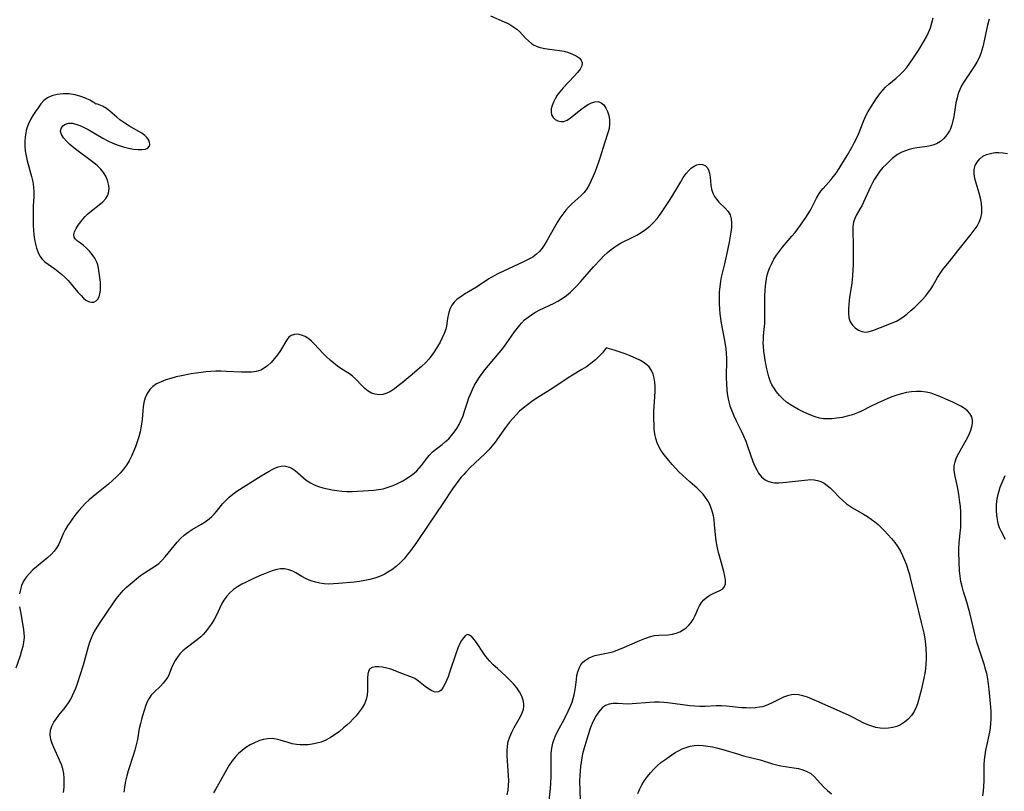
# Model space of a CAD drawing. Extents: x 1597504 to 1605706, y 2781009 to 2789211.
# Drawn here: x 1600571 to 1600913, y 2782025 to 2782293 of the extents above; entities that cross this region are included whole.
import ezdxf

# ---------------------------------------------------------------- set-up
doc = ezdxf.new("R2010")
doc.units = 0

msp = doc.modelspace()

# ---------------------------------------------------------------- linework, layer by layer
at = {"layer": 'WIL_014_Contours', "color": 0}
for points in [[(1600734.53, 2782294.78, 210), (1600739.23, 2782292.72, 210), (1600740.82, 2782291.95, 210), (1600742.31, 2782291.11, 210), (1600743.67, 2782290.15, 210), (1600744.73, 2782289.17, 210), (1600746.67, 2782287.08, 210), (1600747.66, 2782286.08, 210), (1600748.74, 2782285.19, 210), (1600749.68, 2782284.61, 210), (1600750.71, 2782284.14, 210), (1600751.79, 2782283.76, 210), (1600753.4, 2782283.4, 210), (1600755.07, 2782283.15, 210), (1600758.46, 2782282.74, 210), (1600760.1, 2782282.46, 210), (1600761.62, 2782282.05, 210), (1600763.03, 2782281.52, 210), (1600764.27, 2782280.89, 210), (1600765.3, 2782280.17, 210), (1600766.03, 2782279.37, 210), (1600766.37, 2782278.49, 210), (1600766.22, 2782277.42, 210), (1600765.63, 2782276.28, 210), (1600764.72, 2782275.07, 210), (1600763.61, 2782273.81, 210), (1600759.79, 2782269.75, 210), (1600758.58, 2782268.31, 210), (1600757.73, 2782267.16, 210), (1600756.98, 2782265.99, 210), (1600756.37, 2782264.81, 210), (1600755.92, 2782263.61, 210), (1600755.65, 2782262.45, 210), (1600755.59, 2782261.36, 210), (1600755.77, 2782260.39, 210), (1600756.25, 2782259.48, 210), (1600756.99, 2782258.77, 210), (1600757.9, 2782258.28, 210), (1600758.91, 2782258.04, 210), (1600759.98, 2782258.11, 210), (1600761.13, 2782258.55, 210), (1600762.29, 2782259.29, 210), (1600763.48, 2782260.2, 210), (1600765.92, 2782262.19, 210), (1600767.18, 2782263.11, 210), (1600768.43, 2782263.92, 210), (1600769.66, 2782264.55, 210), (1600770.84, 2782264.93, 210), (1600771.95, 2782264.98, 210), (1600772.99, 2782264.58, 210), (1600773.9, 2782263.8, 210), (1600774.65, 2782262.74, 210), (1600775.22, 2782261.49, 210), (1600775.62, 2782260.11, 210), (1600775.86, 2782258.63, 210), (1600775.91, 2782257.12, 210), (1600775.75, 2782255.62, 210), (1600775.45, 2782254.44, 210), (1600774.1, 2782250.5, 210), (1600772.6, 2782245.6, 210), (1600772.07, 2782243.94, 210), (1600771.5, 2782242.28, 210), (1600770.89, 2782240.65, 210), (1600770.24, 2782239.05, 210), (1600769.55, 2782237.5, 210), (1600768.83, 2782236.03, 210), (1600768.03, 2782234.64, 210), (1600767.11, 2782233.38, 210), (1600766.06, 2782232.27, 210), (1600762.68, 2782229.29, 210), (1600761.65, 2782228.28, 210), (1600760.68, 2782227.21, 210), (1600759.62, 2782225.85, 210), (1600758.64, 2782224.42, 210), (1600757.71, 2782222.93, 210), (1600754.24, 2782216.85, 210), (1600753.36, 2782215.4, 210), (1600752.43, 2782214.04, 210), (1600751.53, 2782212.9, 210), (1600750.53, 2782211.89, 210), (1600749.33, 2782211.01, 210), (1600748.48, 2782210.51, 210), (1600745.97, 2782209.25, 210), (1600740.8, 2782206.87, 210), (1600737.31, 2782205.19, 210), (1600735.59, 2782204.28, 210), (1600733.92, 2782203.32, 210), (1600729.63, 2782200.51, 210), (1600725.44, 2782197.98, 210), (1600724.14, 2782197.14, 210), (1600722.93, 2782196.25, 210), (1600721.87, 2782195.28, 210), (1600721.02, 2782194.19, 210), (1600720.33, 2782192.79, 210), (1600719.88, 2782191.24, 210), (1600719.57, 2782189.62, 210), (1600719.14, 2782186.89, 210), (1600718.91, 2782185.81, 210), (1600718.4, 2782184.32, 210), (1600717.73, 2782182.84, 210), (1600716.95, 2782181.36, 210), (1600716.05, 2782179.82, 210), (1600715.09, 2782178.28, 210), (1600714.12, 2782176.85, 210), (1600713.08, 2782175.48, 210), (1600711.95, 2782174.21, 210), (1600710.47, 2782172.83, 210), (1600706.61, 2782169.51, 210), (1600703.83, 2782167.22, 210), (1600702.44, 2782166.13, 210), (1600701.08, 2782165.12, 210), (1600699.75, 2782164.24, 210), (1600698.39, 2782163.56, 210), (1600697.07, 2782163.19, 210), (1600695.73, 2782163.07, 210), (1600694.42, 2782163.2, 210), (1600693.16, 2782163.6, 210), (1600691.96, 2782164.31, 210), (1600690.84, 2782165.23, 210), (1600689.76, 2782166.29, 210), (1600687.64, 2782168.47, 210), (1600686.53, 2782169.47, 210), (1600685.44, 2782170.28, 210), (1600682.78, 2782171.98, 210), (1600681.27, 2782172.99, 210), (1600679.97, 2782173.99, 210), (1600678.72, 2782175.07, 210), (1600677.5, 2782176.21, 210), (1600676.32, 2782177.38, 210), (1600673.18, 2782180.73, 210), (1600672.27, 2782181.66, 210), (1600671.33, 2782182.47, 210), (1600670.08, 2782183.26, 210), (1600668.78, 2782183.8, 210), (1600667.5, 2782184.07, 210), (1600666.28, 2782184.05, 210), (1600665.2, 2782183.68, 210), (1600664.39, 2782183.02, 210), (1600663.67, 2782182.1, 210), (1600661.42, 2782178.4, 210), (1600660.44, 2782176.99, 210), (1600659.38, 2782175.61, 210), (1600658.24, 2782174.31, 210), (1600657, 2782173.15, 210), (1600655.84, 2782172.3, 210), (1600654.59, 2782171.65, 210), (1600653.05, 2782171.18, 210), (1600651.4, 2782170.94, 210), (1600649.68, 2782170.86, 210), (1600647.9, 2782170.89, 210), (1600642.59, 2782171.18, 210), (1600640.79, 2782171.24, 210), (1600638.97, 2782171.24, 210), (1600637.26, 2782171.17, 210), (1600635.54, 2782171.03, 210), (1600633.82, 2782170.83, 210), (1600630.4, 2782170.31, 210), (1600627.03, 2782169.66, 210), (1600625.16, 2782169.23, 210), (1600623.34, 2782168.75, 210), (1600621.59, 2782168.2, 210), (1600619.92, 2782167.56, 210), (1600618.37, 2782166.8, 210), (1600617.07, 2782165.93, 210), (1600615.97, 2782164.89, 210), (1600615.05, 2782163.53, 210), (1600614.37, 2782161.99, 210), (1600613.91, 2782160.32, 210), (1600613.69, 2782158.9, 210), (1600613.55, 2782157.43, 210), (1600613.33, 2782154.41, 210), (1600613.16, 2782152.88, 210), (1600612.93, 2782151.5, 210), (1600612.63, 2782150.11, 210), (1600612.17, 2782148.39, 210), (1600611.63, 2782146.69, 210), (1600611.02, 2782145, 210), (1600610.35, 2782143.34, 210), (1600609.61, 2782141.71, 210), (1600608.79, 2782140.12, 210), (1600607.89, 2782138.6, 210), (1600606.88, 2782137.15, 210), (1600605.71, 2782135.77, 210), (1600604.43, 2782134.46, 210), (1600603.08, 2782133.21, 210), (1600601.67, 2782132.01, 210), (1600597.62, 2782128.76, 210), (1600596.27, 2782127.64, 210), (1600594.95, 2782126.5, 210), (1600593.67, 2782125.32, 210), (1600592.47, 2782124.09, 210), (1600591.33, 2782122.81, 210), (1600590.24, 2782121.51, 210), (1600589.22, 2782120.17, 210), (1600588.26, 2782118.81, 210), (1600587.37, 2782117.44, 210), (1600586.56, 2782116.05, 210), (1600585.86, 2782114.65, 210), (1600584.33, 2782111.06, 210), (1600583.72, 2782109.94, 210), (1600582.8, 2782108.71, 210), (1600581.72, 2782107.55, 210), (1600580.52, 2782106.45, 210), (1600576.62, 2782103.24, 210), (1600575.35, 2782102.13, 210), (1600574.16, 2782100.95, 210), (1600573.06, 2782099.62, 210), (1600572.13, 2782098.21, 210), (1600571.41, 2782096.69, 210), (1600570.99, 2782095.3, 210), (1600570.73, 2782093.85, 210)], [(1600905.69, 2782023.67, 210), (1600905.95, 2782025.27, 210), (1600906.09, 2782026.93, 210), (1600906.15, 2782028.77, 210), (1600906.15, 2782032.51, 210), (1600906.19, 2782034.41, 210), (1600906.3, 2782036.1, 210), (1600906.48, 2782037.78, 210), (1600906.75, 2782039.46, 210), (1600907.06, 2782041.03, 210), (1600908.11, 2782045.73, 210), (1600908.38, 2782047.3, 210), (1600908.55, 2782048.74, 210), (1600908.64, 2782050.2, 210), (1600908.65, 2782051.65, 210), (1600908.59, 2782053.02, 210), (1600908.49, 2782054.39, 210), (1600907.9, 2782060.55, 210), (1600907.69, 2782062.42, 210), (1600907.42, 2782064.28, 210), (1600907.07, 2782066.11, 210), (1600906.7, 2782067.56, 210), (1600906.27, 2782068.99, 210), (1600904.21, 2782075.32, 210), (1600903.68, 2782077.08, 210), (1600903.2, 2782078.84, 210), (1600901.23, 2782087.18, 210), (1600900.77, 2782088.9, 210), (1600900.26, 2782090.6, 210), (1600899.55, 2782092.76, 210), (1600899.01, 2782094.55, 210), (1600898.53, 2782096.36, 210), (1600898.12, 2782098.18, 210), (1600897.81, 2782100, 210), (1600897.61, 2782101.81, 210), (1600897.37, 2782108.22, 210), (1600897.37, 2782109.61, 210), (1600897.47, 2782111.41, 210), (1600897.87, 2782115.09, 210), (1600898.04, 2782116.95, 210), (1600898.11, 2782118.76, 210), (1600898.11, 2782120.57, 210), (1600898.04, 2782122.39, 210), (1600897.9, 2782124.2, 210), (1600897.75, 2782125.66, 210), (1600897.35, 2782128.53, 210), (1600896.92, 2782131.01, 210), (1600896.7, 2782132.08, 210), (1600895.97, 2782135.26, 210), (1600895.74, 2782136.79, 210), (1600895.74, 2782138.29, 210), (1600896.05, 2782139.78, 210), (1600896.61, 2782141.27, 210), (1600897.35, 2782142.75, 210), (1600899.92, 2782147.22, 210), (1600900.74, 2782148.8, 210), (1600901.42, 2782150.37, 210), (1600901.93, 2782151.91, 210), (1600902.15, 2782153.06, 210), (1600902.17, 2782154.17, 210), (1600901.86, 2782155.4, 210), (1600901.23, 2782156.53, 210), (1600900.37, 2782157.46, 210), (1600899.3, 2782158.29, 210), (1600898.09, 2782159.04, 210), (1600896.71, 2782159.78, 210), (1600895.25, 2782160.48, 210), (1600890.18, 2782162.69, 210), (1600888.95, 2782163.17, 210), (1600887.7, 2782163.57, 210), (1600886.04, 2782163.95, 210), (1600884.33, 2782164.16, 210), (1600882.6, 2782164.21, 210), (1600880.87, 2782164.09, 210), (1600879.16, 2782163.81, 210), (1600877.46, 2782163.4, 210), (1600875.77, 2782162.89, 210), (1600874.08, 2782162.29, 210), (1600872.41, 2782161.64, 210), (1600869.3, 2782160.28, 210), (1600866.44, 2782158.88, 210), (1600863.56, 2782157.39, 210), (1600862.11, 2782156.72, 210), (1600860.37, 2782156.07, 210), (1600858.59, 2782155.56, 210), (1600856.79, 2782155.16, 210), (1600854.97, 2782154.87, 210), (1600853.17, 2782154.69, 210), (1600851.71, 2782154.65, 210), (1600850.27, 2782154.73, 210), (1600848.87, 2782154.95, 210), (1600847.39, 2782155.36, 210), (1600845.93, 2782155.92, 210), (1600844.48, 2782156.53, 210), (1600843.03, 2782157.21, 210), (1600841.59, 2782157.94, 210), (1600840.17, 2782158.72, 210), (1600838.79, 2782159.58, 210), (1600837.48, 2782160.52, 210), (1600836.19, 2782161.61, 210), (1600835, 2782162.81, 210), (1600833.93, 2782164.1, 210), (1600833.1, 2782165.3, 210), (1600832.38, 2782166.56, 210), (1600831.78, 2782167.89, 210), (1600831.32, 2782169.24, 210), (1600830.93, 2782170.63, 210), (1600830.61, 2782172.05, 210), (1600830, 2782175.13, 210), (1600829.75, 2782176.69, 210), (1600829.56, 2782178.25, 210), (1600829.43, 2782179.82, 210), (1600829.38, 2782181.05, 210), (1600829.4, 2782182.28, 210), (1600829.48, 2782183.61, 210), (1600829.86, 2782187.83, 210), (1600829.93, 2782189.31, 210), (1600829.96, 2782192.28, 210), (1600829.94, 2782197.55, 210), (1600830, 2782199.29, 210), (1600830.12, 2782200.95, 210), (1600830.34, 2782202.59, 210), (1600830.65, 2782204.18, 210), (1600831.09, 2782205.74, 210), (1600831.64, 2782207.26, 210), (1600832.29, 2782208.74, 210), (1600833.06, 2782210.17, 210), (1600833.99, 2782211.61, 210), (1600835.02, 2782213.01, 210), (1600836.08, 2782214.31, 210), (1600839.35, 2782218.14, 210), (1600840.41, 2782219.43, 210), (1600841.4, 2782220.73, 210), (1600842.34, 2782222.04, 210), (1600844.14, 2782224.64, 210), (1600844.99, 2782225.91, 210), (1600845.77, 2782227.18, 210), (1600846.5, 2782228.59, 210), (1600847.86, 2782231.41, 210), (1600848.64, 2782232.75, 210), (1600849.4, 2782233.79, 210), (1600850.24, 2782234.8, 210), (1600852.97, 2782237.89, 210), (1600853.71, 2782238.77, 210), (1600854.34, 2782239.58, 210), (1600855.19, 2782240.82, 210), (1600858.55, 2782246.27, 210), (1600860.25, 2782249.19, 210), (1600861.03, 2782250.67, 210), (1600861.77, 2782252.16, 210), (1600862.44, 2782253.67, 210), (1600864.36, 2782258.42, 210), (1600865.07, 2782260.03, 210), (1600865.87, 2782261.57, 210), (1600866.37, 2782262.42, 210), (1600868.61, 2782265.88, 210), (1600869.5, 2782267.16, 210), (1600870.23, 2782268.16, 210), (1600871.01, 2782269.11, 210), (1600871.85, 2782269.99, 210), (1600873.04, 2782271.04, 210), (1600875.58, 2782273.07, 210), (1600876.86, 2782274.23, 210), (1600878.08, 2782275.51, 210), (1600879.25, 2782276.88, 210), (1600880.36, 2782278.34, 210), (1600881.42, 2782279.87, 210), (1600883.44, 2782283.02, 210), (1600885.28, 2782286.06, 210), (1600886.09, 2782287.52, 210), (1600886.82, 2782289.01, 210), (1600887.48, 2782290.67, 210), (1600888.02, 2782292.38, 210), (1600888.46, 2782294.13, 210)], [(1600907.87, 2782293.65, 212), (1600907.4, 2782291.49, 212), (1600905.69, 2782284.06, 212), (1600905.39, 2782282.87, 212), (1600905.03, 2782281.72, 212), (1600904.39, 2782280.19, 212), (1600903.62, 2782278.69, 212), (1600902.75, 2782277.23, 212), (1600901.82, 2782275.78, 212), (1600899.21, 2782271.92, 212), (1600898.46, 2782270.68, 212), (1600897.8, 2782269.38, 212), (1600897.2, 2782267.84, 212), (1600896.74, 2782266.24, 212), (1600896.37, 2782264.6, 212), (1600896.07, 2782262.94, 212), (1600895.59, 2782259.84, 212), (1600895.31, 2782258.33, 212), (1600894.95, 2782256.87, 212), (1600894.46, 2782255.5, 212), (1600894.11, 2782254.76, 212), (1600893.23, 2782253.36, 212), (1600892.18, 2782252.13, 212), (1600890.96, 2782251.09, 212), (1600889.59, 2782250.29, 212), (1600888.31, 2782249.82, 212), (1600886.96, 2782249.51, 212), (1600885.54, 2782249.29, 212), (1600882.77, 2782248.93, 212), (1600881.45, 2782248.7, 212), (1600880.1, 2782248.35, 212), (1600878.79, 2782247.89, 212), (1600877.52, 2782247.35, 212), (1600876.06, 2782246.55, 212), (1600875.13, 2782245.89, 212), (1600874.24, 2782245.15, 212), (1600873.37, 2782244.36, 212), (1600872.17, 2782243.23, 212), (1600871, 2782242.03, 212), (1600869.93, 2782240.77, 212), (1600868.95, 2782239.43, 212), (1600868.05, 2782238.01, 212), (1600867.33, 2782236.68, 212), (1600866.67, 2782235.31, 212), (1600864.26, 2782230, 212), (1600863.65, 2782228.78, 212), (1600863.1, 2782227.76, 212), (1600861.82, 2782225.55, 212), (1600861.19, 2782224.33, 212), (1600860.74, 2782223.08, 212), (1600860.51, 2782221.6, 212), (1600860.49, 2782220.03, 212), (1600860.64, 2782215.14, 212), (1600860.67, 2782211.74, 212), (1600860.62, 2782208.2, 212), (1600860.44, 2782204.63, 212), (1600860.29, 2782202.85, 212), (1600860.07, 2782201.1, 212), (1600859.39, 2782196.9, 212), (1600859.24, 2782195.79, 212), (1600858.99, 2782192.99, 212), (1600858.97, 2782191.37, 212), (1600859.15, 2782189.85, 212), (1600859.62, 2782188.43, 212), (1600860.36, 2782187.26, 212), (1600861.32, 2782186.29, 212), (1600862.45, 2782185.55, 212), (1600863.68, 2782185.05, 212), (1600864.98, 2782184.87, 212), (1600866.18, 2782185.01, 212), (1600867.41, 2782185.35, 212), (1600872.81, 2782187.44, 212), (1600874.24, 2782188.02, 212), (1600875.66, 2782188.68, 212), (1600876.33, 2782189.04, 212), (1600877.86, 2782190, 212), (1600879.32, 2782191.1, 212), (1600880.73, 2782192.29, 212), (1600882.11, 2782193.56, 212), (1600883.37, 2782194.8, 212), (1600884.59, 2782196.07, 212), (1600885.75, 2782197.38, 212), (1600886.83, 2782198.73, 212), (1600887.59, 2782199.79, 212), (1600888.3, 2782200.87, 212), (1600889.99, 2782203.8, 212), (1600890.9, 2782205.22, 212), (1600891.86, 2782206.58, 212), (1600892.86, 2782207.85, 212), (1600894.15, 2782209.39, 212), (1600897.03, 2782213.07, 212), (1600901.71, 2782218.88, 212), (1600902.75, 2782220.25, 212), (1600903.71, 2782221.64, 212), (1600904.5, 2782223.07, 212), (1600905.07, 2782224.56, 212), (1600905.36, 2782226.2, 212), (1600905.39, 2782227.9, 212), (1600905.22, 2782229.65, 212), (1600904.9, 2782231.42, 212), (1600904.45, 2782233.18, 212), (1600903.4, 2782236.61, 212), (1600902.96, 2782238.26, 212), (1600902.69, 2782239.86, 212), (1600902.7, 2782241.38, 212), (1600903.06, 2782242.74, 212), (1600903.72, 2782243.97, 212), (1600904.63, 2782245.06, 212), (1600905.77, 2782245.95, 212), (1600907.02, 2782246.56, 212), (1600908.39, 2782246.98, 212), (1600909.85, 2782247.23, 212), (1600911.34, 2782247.3, 212), (1600912.84, 2782247.21, 212), (1600914.31, 2782246.92, 212)], [(1600597.21, 2782264.13, 212), (1600597, 2782264.32, 212), (1600596.29, 2782264.79, 212), (1600595.16, 2782265.43, 212), (1600593.7, 2782266.13, 212), (1600591.98, 2782266.8, 212), (1600590.07, 2782267.33, 212), (1600587.97, 2782267.64, 212), (1600585.84, 2782267.67, 212), (1600583.8, 2782267.44, 212), (1600581.96, 2782266.96, 212), (1600580.41, 2782266.24, 212), (1600579.21, 2782265.31, 212), (1600578.16, 2782264.15, 212), (1600577.2, 2782262.86, 212), (1600576.27, 2782261.52, 212), (1600575.37, 2782260.13, 212), (1600574.53, 2782258.71, 212), (1600573.81, 2782257.26, 212), (1600573.26, 2782255.77, 212), (1600573.04, 2782254.9, 212), (1600572.87, 2782254.02, 212), (1600572.67, 2782252.73, 212), (1600572.56, 2782251.14, 212), (1600572.58, 2782249.51, 212), (1600572.72, 2782247.84, 212), (1600572.98, 2782246.17, 212), (1600573.39, 2782244.35, 212), (1600574.91, 2782238.9, 212), (1600575.32, 2782237.08, 212), (1600575.58, 2782235.25, 212), (1600575.66, 2782233.62, 212), (1600575.63, 2782231.98, 212), (1600575.49, 2782228.66, 212), (1600575.42, 2782225.29, 212), (1600575.46, 2782221.92, 212), (1600575.54, 2782220.26, 212), (1600575.7, 2782218.61, 212), (1600575.93, 2782217.01, 212), (1600576.24, 2782215.45, 212), (1600576.65, 2782213.96, 212), (1600577.17, 2782212.56, 212), (1600577.82, 2782211.29, 212), (1600578.63, 2782210.17, 212), (1600579.56, 2782209.28, 212), (1600580.62, 2782208.48, 212), (1600582.94, 2782206.83, 212), (1600584.14, 2782205.91, 212), (1600585.33, 2782204.92, 212), (1600586.49, 2782203.88, 212), (1600587.6, 2782202.77, 212), (1600588.8, 2782201.43, 212), (1600591.02, 2782198.74, 212), (1600592.1, 2782197.52, 212), (1600592.95, 2782196.68, 212), (1600593.81, 2782195.99, 212), (1600594.68, 2782195.5, 212), (1600595.66, 2782195.24, 212), (1600596.59, 2782195.3, 212), (1600597.4, 2782195.67, 212), (1600597.97, 2782196.25, 212), (1600598.39, 2782197.05, 212), (1600598.68, 2782198.09, 212), (1600598.84, 2782199.27, 212), (1600598.88, 2782200.55, 212), (1600598.82, 2782202.17, 212), (1600598.67, 2782203.83, 212), (1600598.44, 2782205.49, 212), (1600598.13, 2782207.1, 212), (1600597.88, 2782208.17, 212), (1600597.54, 2782209.2, 212), (1600596.87, 2782210.53, 212), (1600596.02, 2782211.77, 212), (1600595.05, 2782212.92, 212), (1600594, 2782213.97, 212), (1600592.94, 2782214.92, 212), (1600591.9, 2782215.74, 212), (1600590.92, 2782216.45, 212), (1600590.13, 2782217.13, 212), (1600589.66, 2782217.87, 212), (1600589.6, 2782218.74, 212), (1600589.87, 2782219.75, 212), (1600590.4, 2782220.86, 212), (1600591.12, 2782222.02, 212), (1600591.99, 2782223.22, 212), (1600592.75, 2782224.14, 212), (1600593.57, 2782225.05, 212), (1600594.45, 2782225.92, 212), (1600595.75, 2782227.03, 212), (1600598.43, 2782229.11, 212), (1600599.66, 2782230.15, 212), (1600600.7, 2782231.25, 212), (1600601.44, 2782232.45, 212), (1600601.79, 2782233.66, 212), (1600601.86, 2782234.96, 212), (1600601.7, 2782236.3, 212), (1600601.31, 2782237.66, 212), (1600600.73, 2782239, 212), (1600599.95, 2782240.28, 212), (1600598.96, 2782241.48, 212), (1600597.81, 2782242.61, 212), (1600596.55, 2782243.68, 212), (1600595.21, 2782244.72, 212), (1600591.08, 2782247.78, 212), (1600589.61, 2782248.93, 212), (1600588.25, 2782250.1, 212), (1600587.03, 2782251.26, 212), (1600586.03, 2782252.42, 212), (1600585.31, 2782253.54, 212), (1600584.99, 2782254.61, 212), (1600585.15, 2782255.63, 212), (1600585.74, 2782256.51, 212), (1600586.64, 2782257.17, 212), (1600587.8, 2782257.5, 212), (1600589, 2782257.47, 212), (1600590.31, 2782257.16, 212), (1600591.7, 2782256.65, 212), (1600593.14, 2782255.99, 212), (1600594.63, 2782255.22, 212), (1600599.64, 2782252.31, 212), (1600601.36, 2782251.37, 212), (1600603.12, 2782250.53, 212), (1600604.95, 2782249.83, 212), (1600606.79, 2782249.26, 212), (1600608.61, 2782248.81, 212), (1600610.37, 2782248.49, 212), (1600611.91, 2782248.31, 212), (1600613.31, 2782248.27, 212), (1600614.49, 2782248.42, 212), (1600615.37, 2782248.81, 212), (1600615.82, 2782249.35, 212), (1600616.01, 2782250.02, 212), (1600615.96, 2782250.79, 212), (1600615.67, 2782251.58, 212), (1600615.11, 2782252.4, 212), (1600614.31, 2782253.17, 212), (1600613.21, 2782253.98, 212), (1600611.95, 2782254.75, 212), (1600608.95, 2782256.46, 212), (1600607.27, 2782257.51, 212), (1600605.62, 2782258.68, 212), (1600604.54, 2782259.57, 212), (1600602.1, 2782261.65, 212), (1600600.94, 2782262.52, 212), (1600599.57, 2782263.34, 212), (1600598.39, 2782263.88, 212), (1600597.56, 2782264.15, 212), (1600597.21, 2782264.13, 212)], [(1600585.97, 2782024.82, 208), (1600586.18, 2782026.53, 208), (1600586.27, 2782028.17, 208), (1600586.25, 2782029.79, 208), (1600586.09, 2782031.39, 208), (1600585.77, 2782032.95, 208), (1600585.28, 2782034.5, 208), (1600584.66, 2782036, 208), (1600582.61, 2782040.38, 208), (1600582.05, 2782041.82, 208), (1600581.63, 2782043.24, 208), (1600581.41, 2782044.86, 208), (1600581.52, 2782046.44, 208), (1600581.95, 2782047.85, 208), (1600582.65, 2782049.21, 208), (1600583.53, 2782050.52, 208), (1600584.38, 2782051.61, 208), (1600586.11, 2782053.69, 208), (1600586.96, 2782054.77, 208), (1600587.74, 2782055.91, 208), (1600588.49, 2782057.19, 208), (1600589.16, 2782058.54, 208), (1600589.72, 2782059.79, 208), (1600590.25, 2782061.07, 208), (1600590.85, 2782062.65, 208), (1600591.94, 2782065.88, 208), (1600592.91, 2782069.13, 208), (1600594.67, 2782075.5, 208), (1600595.14, 2782077.05, 208), (1600595.69, 2782078.56, 208), (1600596.34, 2782079.95, 208), (1600597.1, 2782081.31, 208), (1600597.92, 2782082.64, 208), (1600598.71, 2782083.83, 208), (1600603.4, 2782090.74, 208), (1600604.46, 2782092.22, 208), (1600605.57, 2782093.64, 208), (1600606.76, 2782094.98, 208), (1600607.8, 2782096, 208), (1600609.99, 2782097.91, 208), (1600611.37, 2782099.06, 208), (1600612.78, 2782100.16, 208), (1600614.22, 2782101.18, 208), (1600617.96, 2782103.56, 208), (1600619.13, 2782104.43, 208), (1600620.3, 2782105.5, 208), (1600621.39, 2782106.68, 208), (1600622.43, 2782107.93, 208), (1600624.5, 2782110.53, 208), (1600625.58, 2782111.83, 208), (1600626.71, 2782113.07, 208), (1600627.93, 2782114.2, 208), (1600629.31, 2782115.24, 208), (1600630.76, 2782116.18, 208), (1600633.76, 2782117.96, 208), (1600635.22, 2782118.89, 208), (1600636.61, 2782119.91, 208), (1600637.54, 2782120.72, 208), (1600638.42, 2782121.59, 208), (1600639.25, 2782122.5, 208), (1600641.35, 2782125.08, 208), (1600642.42, 2782126.34, 208), (1600643.58, 2782127.5, 208), (1600644.87, 2782128.54, 208), (1600646.26, 2782129.48, 208), (1600654.78, 2782134.86, 208), (1600657.51, 2782136.5, 208), (1600658.82, 2782137.21, 208), (1600659.72, 2782137.64, 208), (1600660.61, 2782137.99, 208), (1600661.66, 2782138.23, 208), (1600662.71, 2782138.29, 208), (1600663.69, 2782138.14, 208), (1600664.65, 2782137.83, 208), (1600665.57, 2782137.36, 208), (1600666.55, 2782136.68, 208), (1600670.44, 2782133.4, 208), (1600671.89, 2782132.41, 208), (1600673.22, 2782131.72, 208), (1600674.65, 2782131.16, 208), (1600676.19, 2782130.69, 208), (1600677.79, 2782130.29, 208), (1600679.42, 2782129.98, 208), (1600681.09, 2782129.73, 208), (1600682.78, 2782129.56, 208), (1600684.48, 2782129.46, 208), (1600686.37, 2782129.44, 208), (1600688.27, 2782129.5, 208), (1600690.16, 2782129.61, 208), (1600693.89, 2782129.93, 208), (1600695.54, 2782130.12, 208), (1600697.16, 2782130.4, 208), (1600698.95, 2782130.89, 208), (1600700.68, 2782131.53, 208), (1600702.37, 2782132.3, 208), (1600704, 2782133.15, 208), (1600705.56, 2782134.09, 208), (1600707.04, 2782135.09, 208), (1600707.98, 2782135.8, 208), (1600708.84, 2782136.58, 208), (1600709.68, 2782137.48, 208), (1600710.46, 2782138.45, 208), (1600712.27, 2782140.82, 208), (1600713.22, 2782141.97, 208), (1600714.25, 2782143.04, 208), (1600715.36, 2782144, 208), (1600717.72, 2782145.8, 208), (1600718.89, 2782146.76, 208), (1600719.96, 2782147.78, 208), (1600720.97, 2782148.89, 208), (1600721.9, 2782150.08, 208), (1600722.76, 2782151.35, 208), (1600723.57, 2782152.76, 208), (1600724.3, 2782154.24, 208), (1600724.94, 2782155.75, 208), (1600725.51, 2782157.3, 208), (1600726.5, 2782160.47, 208), (1600727.02, 2782162.04, 208), (1600727.52, 2782163.3, 208), (1600728.21, 2782164.85, 208), (1600728.98, 2782166.37, 208), (1600729.84, 2782167.85, 208), (1600730.69, 2782169.16, 208), (1600731.59, 2782170.43, 208), (1600732.55, 2782171.68, 208), (1600733.78, 2782173.19, 208), (1600737.56, 2782177.66, 208), (1600738.78, 2782179.17, 208), (1600739.94, 2782180.7, 208), (1600742.83, 2782184.94, 208), (1600743.72, 2782186.14, 208), (1600744.66, 2782187.28, 208), (1600745.29, 2782187.99, 208), (1600746.38, 2782189.06, 208), (1600747.56, 2782190.05, 208), (1600748.82, 2782190.95, 208), (1600750.14, 2782191.77, 208), (1600751.43, 2782192.46, 208), (1600756.69, 2782194.92, 208), (1600757.92, 2782195.57, 208), (1600759.44, 2782196.51, 208), (1600760.9, 2782197.56, 208), (1600762.29, 2782198.71, 208), (1600763.5, 2782199.85, 208), (1600764.66, 2782201.04, 208), (1600765.8, 2782202.28, 208), (1600770.36, 2782207.48, 208), (1600772.75, 2782210.06, 208), (1600773.97, 2782211.3, 208), (1600775.21, 2782212.49, 208), (1600776.43, 2782213.55, 208), (1600777.7, 2782214.51, 208), (1600778.8, 2782215.21, 208), (1600779.94, 2782215.85, 208), (1600784.02, 2782217.81, 208), (1600785.36, 2782218.51, 208), (1600786.94, 2782219.47, 208), (1600788.44, 2782220.54, 208), (1600789.88, 2782221.72, 208), (1600791.22, 2782222.99, 208), (1600792.45, 2782224.36, 208), (1600793.46, 2782225.69, 208), (1600796.99, 2782230.91, 208), (1600797.94, 2782232.45, 208), (1600800.64, 2782237.13, 208), (1600801.56, 2782238.6, 208), (1600802.52, 2782239.96, 208), (1600803.55, 2782241.15, 208), (1600804.44, 2782241.95, 208), (1600805.37, 2782242.57, 208), (1600806.31, 2782243, 208), (1600807.23, 2782243.2, 208), (1600808.25, 2782243.11, 208), (1600809.15, 2782242.71, 208), (1600809.88, 2782242.03, 208), (1600810.31, 2782241.25, 208), (1600810.66, 2782240.07, 208), (1600810.84, 2782238.75, 208), (1600811.1, 2782235.9, 208), (1600811.34, 2782234.48, 208), (1600811.77, 2782233.13, 208), (1600812.35, 2782232.03, 208), (1600813.09, 2782231.01, 208), (1600813.94, 2782230.05, 208), (1600816.14, 2782227.9, 208), (1600817.1, 2782226.8, 208), (1600817.83, 2782225.58, 208), (1600818.22, 2782224.24, 208), (1600818.34, 2782222.78, 208), (1600818.28, 2782221.21, 208), (1600818.08, 2782219.56, 208), (1600817.49, 2782216.1, 208), (1600816.63, 2782211.71, 208), (1600815.91, 2782208.58, 208), (1600814.77, 2782203.99, 208), (1600814.47, 2782202.51, 208), (1600814.2, 2782200.6, 208), (1600814.04, 2782198.67, 208), (1600813.98, 2782196.74, 208), (1600814.01, 2782194.79, 208), (1600814.13, 2782192.85, 208), (1600814.29, 2782191.22, 208), (1600814.51, 2782189.59, 208), (1600814.77, 2782187.97, 208), (1600815.81, 2782182.49, 208), (1600816.13, 2782180.55, 208), (1600816.33, 2782178.98, 208), (1600816.47, 2782177.39, 208), (1600816.55, 2782175.81, 208), (1600816.57, 2782174, 208), (1600816.51, 2782170.38, 208), (1600816.5, 2782168.58, 208), (1600816.53, 2782167.24, 208), (1600816.69, 2782164.58, 208), (1600816.89, 2782162.84, 208), (1600817.25, 2782161.01, 208), (1600817.76, 2782159.21, 208), (1600818.39, 2782157.42, 208), (1600819.12, 2782155.67, 208), (1600819.96, 2782153.94, 208), (1600821.72, 2782150.49, 208), (1600822.54, 2782148.74, 208), (1600823.27, 2782146.97, 208), (1600823.93, 2782145.17, 208), (1600825.78, 2782139.84, 208), (1600826.45, 2782138.18, 208), (1600827.07, 2782136.91, 208), (1600827.76, 2782135.75, 208), (1600828.77, 2782134.5, 208), (1600829.97, 2782133.52, 208), (1600831, 2782132.99, 208), (1600832.12, 2782132.64, 208), (1600833.31, 2782132.46, 208), (1600834.78, 2782132.43, 208), (1600836.31, 2782132.53, 208), (1600843.73, 2782133.4, 208), (1600844.84, 2782133.5, 208), (1600845.93, 2782133.54, 208), (1600847.11, 2782133.48, 208), (1600848.25, 2782133.29, 208), (1600849.35, 2782132.94, 208), (1600850.54, 2782132.34, 208), (1600851.64, 2782131.56, 208), (1600852.68, 2782130.64, 208), (1600853.68, 2782129.63, 208), (1600855.83, 2782127.39, 208), (1600857.02, 2782126.24, 208), (1600858.3, 2782125.18, 208), (1600859.33, 2782124.44, 208), (1600860.41, 2782123.76, 208), (1600864.23, 2782121.5, 208), (1600865.58, 2782120.67, 208), (1600866.9, 2782119.79, 208), (1600868.17, 2782118.84, 208), (1600869.29, 2782117.89, 208), (1600870.37, 2782116.89, 208), (1600871.42, 2782115.85, 208), (1600872.7, 2782114.51, 208), (1600873.94, 2782113.13, 208), (1600875.11, 2782111.7, 208), (1600876.18, 2782110.2, 208), (1600877.06, 2782108.72, 208), (1600877.83, 2782107.18, 208), (1600878.53, 2782105.59, 208), (1600879.14, 2782103.95, 208), (1600879.68, 2782102.27, 208), (1600880.16, 2782100.57, 208), (1600880.61, 2782098.84, 208), (1600882.25, 2782092.03, 208), (1600884.32, 2782083.85, 208), (1600885.16, 2782080.11, 208), (1600885.51, 2782078.24, 208), (1600885.78, 2782076.36, 208), (1600885.95, 2782074.61, 208), (1600886.03, 2782072.86, 208), (1600886.02, 2782071.11, 208), (1600885.93, 2782069.36, 208), (1600885.76, 2782067.74, 208), (1600885.53, 2782066.14, 208), (1600885.24, 2782064.54, 208), (1600884.56, 2782061.39, 208), (1600884.19, 2782059.84, 208), (1600883.39, 2782056.86, 208), (1600883.02, 2782055.64, 208), (1600882.59, 2782054.48, 208), (1600881.82, 2782052.96, 208), (1600880.87, 2782051.56, 208), (1600879.76, 2782050.29, 208), (1600878.51, 2782049.19, 208), (1600877.12, 2782048.29, 208), (1600875.79, 2782047.71, 208), (1600874.38, 2782047.32, 208), (1600872.92, 2782047.1, 208), (1600871.47, 2782047.07, 208), (1600870.01, 2782047.18, 208), (1600868.55, 2782047.42, 208), (1600867.1, 2782047.79, 208), (1600865.69, 2782048.28, 208), (1600864.09, 2782049.01, 208), (1600860.91, 2782050.69, 208), (1600859.22, 2782051.53, 208), (1600855.92, 2782053.04, 208), (1600847.98, 2782056.56, 208), (1600846.34, 2782057.26, 208), (1600844.73, 2782057.89, 208), (1600843.13, 2782058.4, 208), (1600841.57, 2782058.73, 208), (1600839.95, 2782058.82, 208), (1600839.17, 2782058.76, 208), (1600837.75, 2782058.42, 208), (1600836.35, 2782057.87, 208), (1600834.96, 2782057.18, 208), (1600832.46, 2782055.89, 208), (1600831.17, 2782055.31, 208), (1600829.84, 2782054.82, 208), (1600828.95, 2782054.58, 208), (1600828.05, 2782054.39, 208), (1600826.52, 2782054.21, 208), (1600824.95, 2782054.15, 208), (1600823.36, 2782054.17, 208), (1600821.76, 2782054.26, 208), (1600816.62, 2782054.75, 208), (1600814.85, 2782054.85, 208), (1600812.97, 2782054.85, 208), (1600809.18, 2782054.7, 208), (1600807.27, 2782054.69, 208), (1600805.57, 2782054.77, 208), (1600803.87, 2782054.93, 208), (1600802.16, 2782055.13, 208), (1600796.09, 2782056, 208), (1600794.76, 2782056.12, 208), (1600793.13, 2782056.17, 208), (1600791.5, 2782056.15, 208), (1600789.87, 2782056.06, 208), (1600783.71, 2782055.55, 208), (1600782.28, 2782055.52, 208), (1600778.63, 2782055.72, 208), (1600777.14, 2782055.68, 208), (1600775.73, 2782055.46, 208), (1600774.44, 2782054.97, 208), (1600773.48, 2782054.3, 208), (1600772.62, 2782053.43, 208), (1600771.84, 2782052.4, 208), (1600771.12, 2782051.26, 208), (1600770.46, 2782050.06, 208), (1600769.87, 2782048.79, 208), (1600769.32, 2782047.41, 208), (1600768.36, 2782044.52, 208), (1600766.93, 2782039.88, 208), (1600766.53, 2782038.27, 208), (1600766.26, 2782036.88, 208), (1600765.82, 2782033.87, 208), (1600765.65, 2782032.25, 208), (1600765.54, 2782030.62, 208), (1600765.5, 2782028.95, 208), (1600765.66, 2782021.9, 208)], [(1600774.78, 2782179.34, 206), (1600774.62, 2782179.1, 206), (1600774.15, 2782178.52, 206), (1600773.42, 2782177.67, 206), (1600772.34, 2782176.51, 206), (1600771, 2782175.21, 206), (1600769.44, 2782173.89, 206), (1600767.91, 2782172.81, 206), (1600766.29, 2782171.81, 206), (1600763.04, 2782169.92, 206), (1600761.49, 2782168.94, 206), (1600756.13, 2782165.3, 206), (1600751.9, 2782162.69, 206), (1600750.35, 2782161.7, 206), (1600748.82, 2782160.67, 206), (1600747.33, 2782159.59, 206), (1600745.9, 2782158.44, 206), (1600744.64, 2782157.29, 206), (1600743.43, 2782156.08, 206), (1600742.27, 2782154.82, 206), (1600741.16, 2782153.51, 206), (1600740.1, 2782152.18, 206), (1600739.08, 2782150.81, 206), (1600736.16, 2782146.61, 206), (1600735.13, 2782145.27, 206), (1600733.93, 2782143.91, 206), (1600732.66, 2782142.61, 206), (1600727.33, 2782137.59, 206), (1600726.05, 2782136.29, 206), (1600725.17, 2782135.34, 206), (1600724.33, 2782134.36, 206), (1600723.52, 2782133.36, 206), (1600722.56, 2782132.09, 206), (1600721.34, 2782130.39, 206), (1600717.95, 2782125.23, 206), (1600712.77, 2782117.71, 206), (1600708.72, 2782111.71, 206), (1600706.65, 2782108.8, 206), (1600705.57, 2782107.39, 206), (1600704.43, 2782106.04, 206), (1600703.08, 2782104.64, 206), (1600701.65, 2782103.35, 206), (1600700.13, 2782102.18, 206), (1600698.82, 2782101.35, 206), (1600697.46, 2782100.62, 206), (1600695.87, 2782099.91, 206), (1600694.22, 2782099.32, 206), (1600692.54, 2782098.83, 206), (1600690.82, 2782098.44, 206), (1600688.96, 2782098.13, 206), (1600687.09, 2782097.9, 206), (1600681.58, 2782097.41, 206), (1600679.84, 2782097.29, 206), (1600678.12, 2782097.26, 206), (1600676.62, 2782097.34, 206), (1600675.14, 2782097.53, 206), (1600673.7, 2782097.84, 206), (1600672.03, 2782098.39, 206), (1600670.44, 2782099.1, 206), (1600668.94, 2782099.9, 206), (1600666.78, 2782101.18, 206), (1600665.7, 2782101.73, 206), (1600664.32, 2782102.22, 206), (1600662.89, 2782102.48, 206), (1600661.43, 2782102.5, 206), (1600660.16, 2782102.3, 206), (1600658.89, 2782101.95, 206), (1600657.6, 2782101.49, 206), (1600654.76, 2782100.32, 206), (1600651.86, 2782099.03, 206), (1600649.25, 2782097.81, 206), (1600647.99, 2782097.15, 206), (1600646.52, 2782096.27, 206), (1600645.13, 2782095.3, 206), (1600643.86, 2782094.22, 206), (1600642.75, 2782093.01, 206), (1600641.81, 2782091.67, 206), (1600641, 2782090.23, 206), (1600639.19, 2782086.44, 206), (1600638.37, 2782084.91, 206), (1600637.46, 2782083.41, 206), (1600636.47, 2782081.98, 206), (1600635.39, 2782080.62, 206), (1600634.57, 2782079.72, 206), (1600633.7, 2782078.87, 206), (1600632.48, 2782077.83, 206), (1600628.68, 2782074.99, 206), (1600627.5, 2782073.99, 206), (1600626.49, 2782072.96, 206), (1600625.59, 2782071.85, 206), (1600624.82, 2782070.68, 206), (1600624.16, 2782069.4, 206), (1600623.61, 2782068.1, 206), (1600622.75, 2782065.89, 206), (1600622.23, 2782064.85, 206), (1600621.5, 2782063.77, 206), (1600620.64, 2782062.76, 206), (1600619.68, 2782061.79, 206), (1600617.49, 2782059.68, 206), (1600616.49, 2782058.57, 206), (1600615.64, 2782057.37, 206), (1600615.11, 2782056.31, 206), (1600614.68, 2782055.19, 206), (1600613.46, 2782051.48, 206), (1600613.07, 2782050.16, 206), (1600612.72, 2782048.8, 206), (1600612.35, 2782046.98, 206), (1600611.68, 2782043.23, 206), (1600611.27, 2782041.38, 206), (1600610.78, 2782039.52, 206), (1600610.24, 2782037.67, 206), (1600608.54, 2782032.34, 206), (1600608.03, 2782030.56, 206), (1600607.6, 2782028.76, 206), (1600607.36, 2782027.48, 206), (1600607, 2782024.89, 206)], [(1600754.6, 2782018.66, 206), (1600755.39, 2782026.11, 206), (1600755.51, 2782027.98, 206), (1600755.57, 2782030.49, 206), (1600755.54, 2782035.1, 206), (1600755.55, 2782036.66, 206), (1600755.63, 2782038.47, 206), (1600755.81, 2782040.24, 206), (1600756.17, 2782041.95, 206), (1600756.5, 2782042.98, 206), (1600757.12, 2782044.46, 206), (1600757.82, 2782045.93, 206), (1600760.08, 2782050.21, 206), (1600761.52, 2782053.07, 206), (1600762.17, 2782054.51, 206), (1600762.85, 2782056.22, 206), (1600763.26, 2782057.44, 206), (1600763.6, 2782058.67, 206), (1600763.86, 2782059.9, 206), (1600764.08, 2782061.31, 206), (1600764.39, 2782064.09, 206), (1600764.58, 2782065.42, 206), (1600764.86, 2782066.76, 206), (1600765.28, 2782068, 206), (1600765.88, 2782069.12, 206), (1600766.64, 2782070.04, 206), (1600767.56, 2782070.82, 206), (1600768.62, 2782071.47, 206), (1600769.67, 2782071.96, 206), (1600770.79, 2782072.36, 206), (1600771.96, 2782072.68, 206), (1600776, 2782073.47, 206), (1600777.35, 2782073.81, 206), (1600778.83, 2782074.32, 206), (1600780.31, 2782074.93, 206), (1600786.48, 2782077.62, 206), (1600788.16, 2782078.31, 206), (1600789.83, 2782078.91, 206), (1600791.5, 2782079.32, 206), (1600793.09, 2782079.5, 206), (1600796.26, 2782079.63, 206), (1600797.8, 2782079.82, 206), (1600799.08, 2782080.15, 206), (1600800.3, 2782080.65, 206), (1600801.46, 2782081.29, 206), (1600802.51, 2782082.04, 206), (1600803.45, 2782082.9, 206), (1600804.28, 2782083.85, 206), (1600804.97, 2782084.87, 206), (1600805.57, 2782086.1, 206), (1600806.11, 2782087.39, 206), (1600806.64, 2782088.56, 206), (1600807.24, 2782089.7, 206), (1600807.92, 2782090.79, 206), (1600808.7, 2782091.77, 206), (1600809.58, 2782092.61, 206), (1600810.72, 2782093.36, 206), (1600811.94, 2782093.95, 206), (1600814.3, 2782094.98, 206), (1600815.26, 2782095.58, 206), (1600815.93, 2782096.34, 206), (1600816.25, 2782097.37, 206), (1600816.25, 2782098.62, 206), (1600816.03, 2782100.03, 206), (1600815.66, 2782101.56, 206), (1600814.2, 2782106.63, 206), (1600813.79, 2782108.25, 206), (1600813.43, 2782109.88, 206), (1600813.13, 2782111.54, 206), (1600812.88, 2782113.21, 206), (1600812.43, 2782117.98, 206), (1600812.24, 2782119.54, 206), (1600812.01, 2782120.92, 206), (1600811.7, 2782122.27, 206), (1600811.29, 2782123.59, 206), (1600810.75, 2782124.89, 206), (1600810.09, 2782126.13, 206), (1600809.32, 2782127.31, 206), (1600808.42, 2782128.46, 206), (1600807.41, 2782129.55, 206), (1600806.33, 2782130.57, 206), (1600803.77, 2782132.76, 206), (1600802.49, 2782133.9, 206), (1600801.23, 2782135.09, 206), (1600800, 2782136.31, 206), (1600798.8, 2782137.57, 206), (1600797.63, 2782138.84, 206), (1600796.5, 2782140.14, 206), (1600795.42, 2782141.45, 206), (1600794.53, 2782142.62, 206), (1600793.71, 2782143.81, 206), (1600793, 2782145.03, 206), (1600792.41, 2782146.3, 206), (1600791.94, 2782147.83, 206), (1600791.64, 2782149.43, 206), (1600791.46, 2782151.08, 206), (1600791.36, 2782152.77, 206), (1600791.33, 2782154.32, 206), (1600791.35, 2782157.46, 206), (1600791.51, 2782160.59, 206), (1600791.77, 2782164.18, 206), (1600791.8, 2782165.92, 206), (1600791.7, 2782167.41, 206), (1600791.47, 2782168.85, 206), (1600791.1, 2782170.23, 206), (1600790.54, 2782171.51, 206), (1600789.63, 2782172.74, 206), (1600788.3, 2782173.89, 206), (1600786.66, 2782174.92, 206), (1600784.93, 2782175.81, 206), (1600783.12, 2782176.61, 206), (1600781.3, 2782177.32, 206), (1600779.27, 2782178.02, 206), (1600777.47, 2782178.57, 206), (1600775.09, 2782179.23, 206), (1600774.78, 2782179.34, 206)], [(1600913.35, 2782134.88, 212), (1600911.68, 2782130.83, 212), (1600911.23, 2782129.59, 212), (1600910.8, 2782127.91, 212), (1600910.52, 2782126.18, 212), (1600910.38, 2782124.44, 212), (1600910.37, 2782122.7, 212), (1600910.45, 2782121.19, 212), (1600910.65, 2782119.72, 212), (1600910.96, 2782118.28, 212), (1600911.41, 2782116.91, 212), (1600912.05, 2782115.52, 212), (1600913.51, 2782112.8, 212)], [(1600570.74, 2782089.32, 210), (1600570.99, 2782087.53, 210), (1600572, 2782082.17, 210), (1600572.22, 2782080.41, 210), (1600572.26, 2782078.65, 210), (1600572.11, 2782077.09, 210), (1600571.81, 2782075.55, 210), (1600571.41, 2782074.01, 210), (1600570.89, 2782072.32, 210), (1600569.43, 2782068.05, 210)], [(1600740.31, 2782023.94, 204), (1600740.65, 2782025.59, 204), (1600740.8, 2782027.22, 204), (1600740.83, 2782028.9, 204), (1600740.77, 2782030.61, 204), (1600740.41, 2782035.82, 204), (1600740.33, 2782037.54, 204), (1600740.31, 2782039.23, 204), (1600740.41, 2782040.88, 204), (1600740.68, 2782042.49, 204), (1600741.22, 2782044.15, 204), (1600741.94, 2782045.77, 204), (1600742.78, 2782047.33, 204), (1600744.52, 2782050.38, 204), (1600745.28, 2782051.86, 204), (1600745.85, 2782053.34, 204), (1600745.96, 2782053.71, 204), (1600746.13, 2782054.67, 204), (1600746.14, 2782055.63, 204), (1600745.91, 2782056.86, 204), (1600745.36, 2782058.29, 204), (1600744.57, 2782059.72, 204), (1600743.6, 2782061.13, 204), (1600742.47, 2782062.51, 204), (1600741.17, 2782063.88, 204), (1600739.78, 2782065.22, 204), (1600736.89, 2782067.87, 204), (1600735.48, 2782069.21, 204), (1600734.15, 2782070.6, 204), (1600732.93, 2782072.03, 204), (1600732.05, 2782073.23, 204), (1600729.64, 2782076.89, 204), (1600728.82, 2782078.01, 204), (1600728.02, 2782078.92, 204), (1600727.24, 2782079.51, 204), (1600726.49, 2782079.69, 204), (1600725.77, 2782079.35, 204), (1600725.07, 2782078.59, 204), (1600724.39, 2782077.56, 204), (1600723.73, 2782076.32, 204), (1600723.1, 2782074.91, 204), (1600722.5, 2782073.31, 204), (1600720.29, 2782066.5, 204), (1600719.76, 2782065.04, 204), (1600719.21, 2782063.68, 204), (1600718.65, 2782062.43, 204), (1600718.07, 2782061.35, 204), (1600717.72, 2782060.81, 204), (1600717.34, 2782060.36, 204), (1600716.84, 2782059.97, 204), (1600716.28, 2782059.73, 204), (1600715.22, 2782059.71, 204), (1600714.08, 2782060.09, 204), (1600712.9, 2782060.76, 204), (1600711.77, 2782061.62, 204), (1600709.43, 2782063.52, 204), (1600708.17, 2782064.35, 204), (1600706.79, 2782064.99, 204), (1600703.85, 2782066.06, 204), (1600701.31, 2782067.1, 204), (1600699.86, 2782067.6, 204), (1600698.41, 2782068.01, 204), (1600696.99, 2782068.31, 204), (1600695.64, 2782068.48, 204), (1600694.42, 2782068.49, 204), (1600693.37, 2782068.28, 204), (1600692.57, 2782067.79, 204), (1600692.08, 2782066.98, 204), (1600691.82, 2782065.9, 204), (1600691.73, 2782064.62, 204), (1600691.73, 2782061.71, 204), (1600691.7, 2782060.17, 204), (1600691.56, 2782058.62, 204), (1600691.22, 2782057.1, 204), (1600690.63, 2782055.62, 204), (1600689.83, 2782054.19, 204), (1600688.86, 2782052.81, 204), (1600687.76, 2782051.47, 204), (1600686.75, 2782050.35, 204), (1600685.68, 2782049.27, 204), (1600684.56, 2782048.21, 204), (1600683.4, 2782047.2, 204), (1600681.93, 2782046.01, 204), (1600680.42, 2782044.9, 204), (1600678.87, 2782043.89, 204), (1600677.27, 2782043.01, 204), (1600675.62, 2782042.32, 204), (1600674.09, 2782041.88, 204), (1600672.53, 2782041.57, 204), (1600671.14, 2782041.39, 204), (1600669.74, 2782041.29, 204), (1600668.36, 2782041.29, 204), (1600666.99, 2782041.42, 204), (1600665.55, 2782041.72, 204), (1600664.13, 2782042.13, 204), (1600661.33, 2782043, 204), (1600659.94, 2782043.34, 204), (1600658.54, 2782043.52, 204), (1600657, 2782043.46, 204), (1600655.45, 2782043.17, 204), (1600653.91, 2782042.7, 204), (1600652.39, 2782042.07, 204), (1600650.9, 2782041.31, 204), (1600649.46, 2782040.43, 204), (1600648.09, 2782039.42, 204), (1600646.84, 2782038.32, 204), (1600645.69, 2782037.11, 204), (1600644.63, 2782035.8, 204), (1600643.59, 2782034.27, 204), (1600642.63, 2782032.66, 204), (1600639.95, 2782027.65, 204), (1600639.01, 2782026, 204), (1600638.21, 2782024.71, 204)], [(1600785.75, 2782024.47, 210), (1600786.4, 2782026.01, 210), (1600787.18, 2782027.49, 210), (1600788.07, 2782028.92, 210), (1600789.06, 2782030.3, 210), (1600790.12, 2782031.63, 210), (1600791.26, 2782032.89, 210), (1600792.48, 2782034.07, 210), (1600793.76, 2782035.15, 210), (1600795.1, 2782036.16, 210), (1600797.57, 2782037.9, 210), (1600798.68, 2782038.63, 210), (1600799.83, 2782039.29, 210), (1600801.14, 2782039.92, 210), (1600802.5, 2782040.44, 210), (1600803.89, 2782040.83, 210), (1600805.32, 2782041.08, 210), (1600806.9, 2782041.18, 210), (1600808.5, 2782041.12, 210), (1600810.11, 2782040.93, 210), (1600811.73, 2782040.64, 210), (1600813.53, 2782040.21, 210), (1600815.33, 2782039.7, 210), (1600820.73, 2782038.05, 210), (1600822.53, 2782037.55, 210), (1600828.27, 2782036.1, 210), (1600832.6, 2782034.76, 210), (1600834.02, 2782034.36, 210), (1600835.43, 2782034.05, 210), (1600839.99, 2782033.4, 210), (1600841.56, 2782033.08, 210), (1600843.1, 2782032.66, 210), (1600844.54, 2782032.09, 210), (1600845.85, 2782031.33, 210), (1600847.05, 2782030.31, 210), (1600849.29, 2782027.86, 210), (1600850.47, 2782026.65, 210), (1600851.74, 2782025.45, 210), (1600853.08, 2782024.26, 210)]]:
    msp.add_polyline3d(points, dxfattribs=at)

doc.saveas('drawing.dxf')
